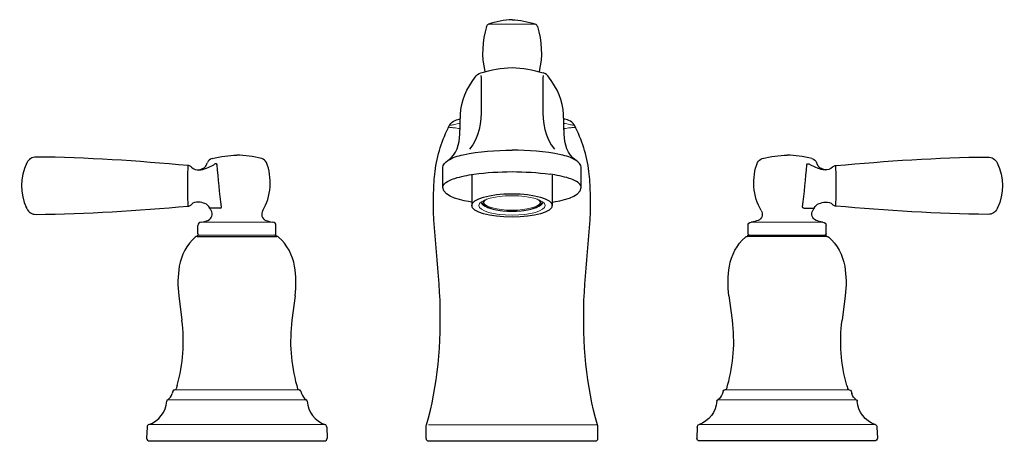
# Model space of a CAD drawing. Units: inches. Extents: x -7.2 to 7.2, y 0 to 6.1.
import ezdxf

# ---------------------------------------------------------------- set-up
doc = ezdxf.new("R2010")
doc.units = ezdxf.units.IN
doc.header["$MEASUREMENT"] = 0

msp = doc.modelspace()

# ---------------------------------------------------------------- linework, layer by layer
for p, q in [((-1.25, 0.035), (-1.248, 0.217)), ((1.25, 0.035), (1.248, 0.217)), ((-1.215, 0), (1.215, 0))]:
    msp.add_line(p, q)
for points in [[(-0.751, 4.709), (-0.75, 4.729)], [(-0.75, 4.737), (-0.75, 4.745)], [(-0.75, 4.729), (-0.75, 4.737)], [(0.75, 4.737), (0.75, 4.745)], [(0.75, 4.729), (0.75, 4.737)], [(0.751, 4.709), (0.75, 4.729)], [(-0.759, 4.461), (-0.758, 4.5), (-0.756, 4.544), (-0.755, 4.584), (-0.754, 4.619), (-0.753, 4.655), (-0.752, 4.69), (-0.751, 4.694), (-0.751, 4.697), (-0.751, 4.703)], [(-0.751, 4.703), (-0.751, 4.709)], [(0.751, 4.703), (0.751, 4.709)], [(0.759, 4.461), (0.758, 4.5), (0.756, 4.544), (0.755, 4.584), (0.754, 4.619), (0.753, 4.655), (0.752, 4.69), (0.751, 4.694), (0.751, 4.697), (0.751, 4.703)], [(0.908, 4.59), (0.905, 4.597)], [(-4.436, 4.028), (-4.429, 4.047)], [(4.436, 4.028), (4.429, 4.047)], [(-1.007, 3.687), (-1.007, 3.975)], [(1.007, 3.687), (1.007, 3.975)], [(-0.584, 3.863), (-0.584, 3.424)], [(0.584, 3.863), (0.584, 3.424)], [(-4.242, 3.387), (-4.396, 3.387)], [(4.242, 3.387), (4.396, 3.387)], [(-4.567, 3.011), (-4.567, 3.134)], [(-3.433, 3.011), (-3.433, 3.134)], [(3.433, 3.011), (3.433, 3.134)], [(4.567, 3.011), (4.567, 3.134)], [(-4.58, 2.974), (-3.42, 2.974)], [(-4.57, 2.974), (-4.57, 2.994)], [(-3.43, 2.974), (-3.43, 2.994)], [(4.58, 2.974), (3.42, 2.974)], [(3.43, 2.974), (3.43, 2.994)], [(4.57, 2.974), (4.57, 2.994)], [(-4.846, 2.111), (-4.8, 1.754)], [(-3.155, 2.111), (-3.2, 1.754)], [(3.155, 2.111), (3.2, 1.754)], [(4.846, 2.111), (4.8, 1.754)], [(-4.931, 0.722), (-4.941, 0.688)], [(-4.869, 0.808), (-4.883, 0.758)], [(-3.131, 0.808), (-3.117, 0.758)], [(-3.069, 0.722), (-3.059, 0.688)], [(3.069, 0.722), (3.059, 0.688)], [(3.131, 0.808), (3.117, 0.758)], [(4.869, 0.808), (4.883, 0.758)], [(4.931, 0.722), (4.941, 0.688)], [(-5.307, 0.202), (-5.313, 0.041)], [(-2.693, 0.202), (-2.688, 0.041)], [(2.693, 0.202), (2.688, 0.041)], [(5.307, 0.202), (5.313, 0.041)], [(-5.273, 0), (-2.727, 0)], [(5.273, 0), (2.727, 0)]]:
    msp.add_lwpolyline(points)
at = {"lineweight": 0}
for points in [[(-0.908, 4.59), (-0.905, 4.597)], [(-0.908, 4.59), (-0.893, 4.59)], [(0.908, 4.59), (0.893, 4.59)], [(-0.909, 4.556), (-0.909, 4.556), (-0.908, 4.556), (-0.906, 4.556)], [(-0.906, 4.556), (-0.906, 4.556), (-0.903, 4.556)], [(-0.903, 4.556), (-0.901, 4.556), (-0.9, 4.556), (-0.896, 4.556)], [(-0.885, 4.556), (-0.877, 4.556)], [(0.885, 4.556), (0.877, 4.556)], [(0.903, 4.556), (0.901, 4.556), (0.9, 4.556), (0.896, 4.556)], [(0.906, 4.556), (0.906, 4.556), (0.903, 4.556)], [(0.909, 4.556), (0.909, 4.556), (0.908, 4.556), (0.906, 4.556)], [(-3.478, 3.183), (-4.522, 3.183)], [(3.478, 3.183), (4.522, 3.183)], [(-3.43, 2.994), (-4.57, 2.994)], [(3.43, 2.994), (4.57, 2.994)], [(-3.097, 0.743), (-4.903, 0.743)], [(3.097, 0.743), (4.903, 0.743)], [(-2.993, 0.6), (-5.007, 0.6)], [(2.993, 0.6), (5.007, 0.6)], [(-5.28, 0.238), (-2.72, 0.238)], [(1.244, 0.233), (-1.213, 0.233)], [(5.28, 0.238), (2.72, 0.238)]]:
    msp.add_lwpolyline(points, dxfattribs=at)
for centre, start, end in [((-1.215, 0.035), 179.4405, 270), ((1.215, 0.035), 270, 0.5595)]:
    msp.add_arc(centre, 0.035, start, end)
msp.add_ellipse((0, 3.424), major_axis=(-0.584, 0), ratio=0.29239)
msp.add_ellipse((0, 3.424), major_axis=(-0.484, 0), ratio=0.292222, dxfattribs=at)
for centre, major_axis, ratio, start_param, end_param in [((0, 3.461), (-0.426, 0), 0.292155, 5.935287, 9.772676), ((0, 3.461), (-0.412, 0), 0.292197, 5.803062, 9.904901), ((0, 3.478), (-0.448, 0), 0.317499, 6.282678, 9.425285), ((0, 3.475), (-0.412, 0), 0.292197, 6.342325, 9.365614)]:
    msp.add_ellipse(centre, major_axis=major_axis, ratio=ratio, start_param=start_param, end_param=end_param, dxfattribs=at)
for points in [[(-0.371, 6.028), (-0.435, 5.817), (-0.447, 5.585), (-0.395, 5.371)], [(-0.371, 6.028), (-0.366, 6.042), (-0.355, 6.054), (-0.341, 6.059)], [(0, 6.125), (-0.116, 6.12), (-0.231, 6.098), (-0.341, 6.059)], [(0, 6.125), (0.116, 6.12), (0.231, 6.098), (0.341, 6.059)], [(0.371, 6.028), (0.366, 6.042), (0.355, 6.054), (0.341, 6.059)], [(0.371, 6.028), (0.435, 5.817), (0.447, 5.585), (0.395, 5.371)], [(-0.538, 5.289), (-0.516, 5.318), (-0.486, 5.339), (-0.453, 5.352)], [(0.538, 5.289), (0.516, 5.318), (0.486, 5.339), (0.453, 5.352)], [(-0.75, 4.745), (-0.74, 4.945), (-0.658, 5.13), (-0.538, 5.289)], [(0.75, 4.745), (0.74, 4.945), (0.658, 5.13), (0.538, 5.289)], [(-0.448, 4.855), (-0.448, 4.638), (-0.471, 4.404), (-0.617, 4.243)], [(0.448, 4.855), (0.448, 4.638), (0.471, 4.404), (0.617, 4.243)], [(-0.905, 4.597), (-0.886, 4.626), (-0.858, 4.649), (-0.825, 4.661)], [(-0.825, 4.661), (-0.801, 4.669), (-0.776, 4.677), (-0.752, 4.685)], [(0.825, 4.661), (0.801, 4.669), (0.776, 4.677), (0.752, 4.685)], [(0.905, 4.597), (0.886, 4.626), (0.858, 4.649), (0.825, 4.661)], [(-0.931, 4.08), (-0.801, 4.163), (-0.764, 4.317), (-0.759, 4.461)], [(0.931, 4.08), (0.801, 4.163), (0.764, 4.317), (0.759, 4.461)], [(-4.362, 4.106), (-4.234, 4.138), (-4.117, 4.154), (-4, 4.155)], [(-3.639, 4.106), (-3.766, 4.138), (-3.883, 4.154), (-4, 4.155)], [(-0.931, 4.08), (-0.864, 4.121), (-0.787, 4.143), (-0.711, 4.162)], [(-0.709, 4.162), (-0.476, 4.212), (-0.238, 4.225), (0, 4.227)], [(0.709, 4.162), (0.476, 4.212), (0.238, 4.225), (0, 4.227)], [(0, 4.227), (0, 4.227), (0, 4.227), (0, 4.227)], [(0, 4.227), (0, 4.227), (0, 4.227), (0, 4.227)], [(0.931, 4.08), (0.864, 4.121), (0.787, 4.143), (0.711, 4.162)], [(3.639, 4.106), (3.766, 4.138), (3.883, 4.154), (4, 4.155)], [(4.362, 4.106), (4.234, 4.138), (4.117, 4.154), (4, 4.155)], [(-7.055, 4.045), (-7.159, 3.825), (-7.159, 3.597), (-7.061, 3.39)], [(-6.92, 4.128), (-6.977, 4.128), (-7.03, 4.096), (-7.055, 4.045)], [(-4.711, 4.005), (-5.446, 4.07), (-6.183, 4.123), (-6.92, 4.128)], [(-4.558, 3.937), (-4.474, 3.944), (-4.409, 3.976), (-4.337, 4.017)], [(-4.546, 3.944), (-4.492, 3.956), (-4.456, 3.976), (-4.436, 4.028)], [(-4.362, 4.106), (-4.392, 4.098), (-4.417, 4.076), (-4.429, 4.047)], [(-3.571, 4.047), (-3.583, 4.076), (-3.608, 4.098), (-3.639, 4.106)], [(-3.625, 3.352), (-3.499, 3.546), (-3.485, 3.836), (-3.571, 4.047)], [(-1.007, 3.974), (-1.006, 4.022), (-0.968, 4.056), (-0.931, 4.08)], [(1.007, 3.974), (1.006, 4.022), (0.968, 4.056), (0.931, 4.08)], [(3.625, 3.352), (3.499, 3.546), (3.485, 3.836), (3.571, 4.047)], [(3.571, 4.047), (3.583, 4.076), (3.608, 4.098), (3.639, 4.106)], [(4.558, 3.937), (4.474, 3.944), (4.409, 3.976), (4.337, 4.017)], [(4.362, 4.106), (4.392, 4.098), (4.417, 4.076), (4.429, 4.047)], [(4.546, 3.944), (4.492, 3.956), (4.456, 3.976), (4.436, 4.028)], [(4.711, 4.005), (5.446, 4.07), (6.183, 4.123), (6.92, 4.128)], [(6.92, 4.128), (6.977, 4.128), (7.03, 4.096), (7.055, 4.045)], [(7.055, 4.045), (7.159, 3.825), (7.159, 3.597), (7.061, 3.39)], [(-4.714, 3.883), (-4.712, 3.923), (-4.711, 3.963), (-4.711, 4.003)], [(-4.714, 3.537), (-4.714, 3.652), (-4.714, 3.768), (-4.714, 3.883)], [(-4.7, 4.004), (-4.704, 4.005), (-4.707, 4.005), (-4.711, 4.005)], [(-4.661, 3.981), (-4.672, 3.992), (-4.685, 4), (-4.7, 4.004)], [(-4.661, 3.981), (-4.632, 3.949), (-4.588, 3.936), (-4.546, 3.944)], [(4.661, 3.981), (4.632, 3.949), (4.588, 3.936), (4.546, 3.944)], [(4.661, 3.981), (4.672, 3.992), (4.685, 4), (4.7, 4.004)], [(4.7, 4.004), (4.704, 4.005), (4.707, 4.005), (4.711, 4.005)], [(4.714, 3.883), (4.712, 3.923), (4.711, 3.963), (4.711, 4.003)], [(4.714, 3.537), (4.714, 3.652), (4.714, 3.768), (4.714, 3.883)], [(-0.584, 3.471), (-0.69, 3.492), (-1.004, 3.538), (-1.007, 3.687)], [(0.584, 3.471), (0.69, 3.492), (1.004, 3.538), (1.007, 3.687)], [(-4.711, 3.417), (-4.711, 3.456), (-4.712, 3.497), (-4.714, 3.537)], [(-4.56, 3.474), (-4.598, 3.478), (-4.636, 3.465), (-4.663, 3.438)], [(-4.396, 3.387), (-4.429, 3.452), (-4.492, 3.465), (-4.56, 3.474)], [(4.396, 3.387), (4.429, 3.452), (4.492, 3.465), (4.56, 3.474)], [(4.56, 3.474), (4.598, 3.478), (4.636, 3.465), (4.663, 3.438)], [(4.711, 3.417), (4.711, 3.456), (4.712, 3.497), (4.714, 3.537)], [(-7.061, 3.39), (-7.064, 3.395), (-7.066, 3.401), (-7.069, 3.406)], [(-7.061, 3.39), (-7.06, 3.387), (-7.058, 3.384), (-7.055, 3.378)], [(-7.055, 3.378), (-7.03, 3.326), (-6.978, 3.294), (-6.921, 3.294)], [(-6.921, 3.294), (-6.183, 3.299), (-5.446, 3.351), (-4.711, 3.414)], [(-4.421, 3.207), (-4.364, 3.23), (-4.342, 3.301), (-4.375, 3.352)], [(-3.625, 3.352), (-3.658, 3.301), (-3.636, 3.229), (-3.579, 3.207)], [(3.625, 3.352), (3.658, 3.301), (3.636, 3.229), (3.579, 3.207)], [(4.421, 3.207), (4.364, 3.23), (4.342, 3.301), (4.375, 3.352)], [(6.921, 3.294), (6.183, 3.299), (5.446, 3.351), (4.711, 3.414)], [(7.055, 3.378), (7.03, 3.326), (6.978, 3.294), (6.921, 3.294)], [(7.061, 3.39), (7.06, 3.387), (7.058, 3.384), (7.055, 3.378)], [(7.061, 3.39), (7.064, 3.395), (7.066, 3.401), (7.069, 3.406)], [(-4.522, 3.183), (-4.548, 3.181), (-4.567, 3.159), (-4.567, 3.134)], [(-4.522, 3.183), (-4.481, 3.188), (-4.448, 3.196), (-4.421, 3.207)], [(-3.579, 3.207), (-3.552, 3.196), (-3.519, 3.188), (-3.478, 3.183)], [(-3.433, 3.134), (-3.433, 3.159), (-3.452, 3.181), (-3.478, 3.183)], [(3.433, 3.134), (3.433, 3.159), (3.452, 3.181), (3.478, 3.183)], [(3.579, 3.207), (3.552, 3.196), (3.519, 3.188), (3.478, 3.183)], [(4.522, 3.183), (4.481, 3.188), (4.448, 3.196), (4.421, 3.207)], [(4.522, 3.183), (4.548, 3.181), (4.567, 3.159), (4.567, 3.134)], [(-4.567, 3.011), (-4.567, 3.002), (-4.559, 2.994), (-4.55, 2.994)], [(-3.45, 2.994), (-3.441, 2.994), (-3.433, 3.002), (-3.433, 3.011)], [(3.45, 2.994), (3.441, 2.994), (3.433, 3.002), (3.433, 3.011)], [(4.567, 3.011), (4.567, 3.002), (4.559, 2.994), (4.55, 2.994)], [(-4.58, 2.974), (-4.59, 2.974), (-4.599, 2.971), (-4.607, 2.964)], [(-3.394, 2.964), (-3.401, 2.971), (-3.41, 2.974), (-3.42, 2.974)], [(3.394, 2.964), (3.401, 2.971), (3.41, 2.974), (3.42, 2.974)], [(4.58, 2.974), (4.59, 2.974), (4.599, 2.971), (4.607, 2.964)], [(-4.869, 0.808), (-4.783, 1.115), (-4.759, 1.437), (-4.8, 1.754)], [(-3.2, 1.754), (-3.241, 1.437), (-3.217, 1.115), (-3.131, 0.808)], [(3.2, 1.754), (3.241, 1.437), (3.217, 1.115), (3.131, 0.808)], [(4.869, 0.808), (4.783, 1.115), (4.759, 1.437), (4.8, 1.754)], [(-4.903, 0.743), (-4.916, 0.743), (-4.928, 0.735), (-4.931, 0.722)], [(-4.902, 0.743), (-4.894, 0.743), (-4.886, 0.749), (-4.883, 0.758)], [(-3.117, 0.758), (-3.114, 0.749), (-3.107, 0.743), (-3.097, 0.743)], [(-3.069, 0.722), (-3.072, 0.735), (-3.084, 0.743), (-3.097, 0.743)], [(3.069, 0.722), (3.072, 0.735), (3.084, 0.743), (3.097, 0.743)], [(3.117, 0.758), (3.114, 0.749), (3.107, 0.743), (3.097, 0.743)], [(4.902, 0.743), (4.894, 0.743), (4.886, 0.749), (4.883, 0.758)], [(4.903, 0.743), (4.916, 0.743), (4.928, 0.735), (4.931, 0.722)], [(-5.28, 0.238), (-5.134, 0.289), (-5.032, 0.422), (-5.022, 0.577)], [(-5.007, 0.6), (-5.016, 0.596), (-5.021, 0.587), (-5.022, 0.577)], [(-5.007, 0.6), (-4.975, 0.62), (-4.951, 0.651), (-4.941, 0.688)], [(-3.059, 0.688), (-3.049, 0.651), (-3.025, 0.62), (-2.993, 0.6)], [(-2.978, 0.577), (-2.979, 0.587), (-2.984, 0.596), (-2.993, 0.6)], [(-2.978, 0.577), (-2.968, 0.422), (-2.866, 0.289), (-2.72, 0.238)], [(2.978, 0.577), (2.968, 0.422), (2.866, 0.289), (2.72, 0.238)], [(2.978, 0.577), (2.979, 0.587), (2.984, 0.596), (2.993, 0.6)], [(3.059, 0.688), (3.049, 0.651), (3.025, 0.62), (2.993, 0.6)], [(5.007, 0.6), (4.975, 0.62), (4.951, 0.651), (4.941, 0.688)], [(5.007, 0.6), (5.016, 0.596), (5.021, 0.587), (5.022, 0.577)], [(5.28, 0.238), (5.134, 0.289), (5.032, 0.422), (5.022, 0.577)], [(-5.28, 0.238), (-5.295, 0.233), (-5.306, 0.218), (-5.307, 0.202)], [(-2.693, 0.202), (-2.694, 0.218), (-2.705, 0.233), (-2.72, 0.238)], [(-1.248, 0.217), (-1.248, 0.222), (-1.247, 0.228), (-1.244, 0.233)], [(1.248, 0.217), (1.248, 0.222), (1.247, 0.228), (1.244, 0.233)], [(2.693, 0.202), (2.694, 0.218), (2.705, 0.233), (2.72, 0.238)], [(5.28, 0.238), (5.295, 0.233), (5.306, 0.218), (5.307, 0.202)], [(-5.313, 0.041), (-5.313, 0.019), (-5.295, 0), (-5.273, 0)], [(-2.727, 0), (-2.705, 0), (-2.688, 0.019), (-2.688, 0.041)], [(2.727, 0), (2.705, 0), (2.688, 0.019), (2.688, 0.041)], [(5.313, 0.041), (5.313, 0.019), (5.295, 0), (5.273, 0)]]:
    msp.add_open_spline(points, degree=3)
for points, knots in [([(0.341, 6.059), (0.341, 6.059), (0.17, 6.059), (0, 6.059), (-0.17, 6.059), (-0.341, 6.059), (-0.341, 6.059)], [0, 0, 0, 0, 0.500139, 0.500139, 0.500139, 1.000278, 1.000278, 1.000278, 1.000278]), ([(-0.801, 4.547), (-0.801, 4.547), (-0.778, 4.543), (-0.778, 4.543), (-0.773, 4.542), (-0.768, 4.541), (-0.763, 4.54), (-0.763, 4.54), (-0.756, 4.539), (-0.756, 4.539)], [0, 0, 0, 0, 1, 1, 1, 2, 2, 2, 3, 3, 3, 3]), ([(0.801, 4.547), (0.801, 4.547), (0.778, 4.543), (0.778, 4.543), (0.773, 4.542), (0.768, 4.541), (0.763, 4.54), (0.763, 4.54), (0.756, 4.539), (0.756, 4.539)], [0, 0, 0, 0, 1, 1, 1, 2, 2, 2, 3, 3, 3, 3])]:
    msp.add_open_spline(points, degree=3, knots=knots, dxfattribs=at)
for points, knots in [([(-0.453, 5.352), (-0.305, 5.4), (-0.156, 5.426), (0, 5.428), (0.156, 5.426), (0.305, 5.4), (0.453, 5.352)], [0, 0, 0, 0, 1, 1, 1, 2, 2, 2, 2]), ([(-0.451, 5.312), (-0.451, 5.312), (-0.45, 5.281), (-0.45, 5.281), (-0.448, 5.157), (-0.447, 5.032), (-0.448, 4.908), (-0.448, 4.908), (-0.448, 4.855), (-0.448, 4.855)], [0, 0, 0, 0, 1, 1, 1, 2, 2, 2, 3, 3, 3, 3]), ([(0.451, 5.312), (0.451, 5.312), (0.45, 5.281), (0.45, 5.281), (0.448, 5.157), (0.447, 5.032), (0.448, 4.908), (0.448, 4.908), (0.448, 4.855), (0.448, 4.855)], [0, 0, 0, 0, 1, 1, 1, 2, 2, 2, 3, 3, 3, 3]), ([(-1.244, 0.233), (-1.077, 0.791), (-1.026, 1.429), (-1.047, 2.047), (-1.069, 2.67), (-1.193, 3.294), (-1.119, 3.918), (-1.09, 4.156), (-1.016, 4.377), (-0.908, 4.59)], [0, 0, 0, 0, 1, 1, 1, 2, 2, 2, 3, 3, 3, 3]), ([(1.244, 0.233), (1.077, 0.791), (1.026, 1.429), (1.047, 2.047), (1.069, 2.67), (1.193, 3.294), (1.119, 3.918), (1.09, 4.156), (1.016, 4.377), (0.908, 4.59)], [0, 0, 0, 0, 1, 1, 1, 2, 2, 2, 3, 3, 3, 3]), ([(-4.242, 3.387), (-4.229, 3.387), (-4.226, 3.39), (-4.226, 3.402), (-4.251, 3.605), (-4.268, 3.812), (-4.288, 4.016), (-4.288, 4.029), (-4.306, 4.028), (-4.316, 4.028), (-4.323, 4.025), (-4.33, 4.021), (-4.337, 4.017)], [0, 0, 0, 0, 1, 1, 1, 2, 2, 2, 3, 3, 3, 4, 4, 4, 4]), ([(4.242, 3.387), (4.229, 3.387), (4.226, 3.39), (4.226, 3.402), (4.251, 3.605), (4.268, 3.812), (4.288, 4.016), (4.288, 4.029), (4.306, 4.028), (4.316, 4.028), (4.323, 4.025), (4.33, 4.021), (4.337, 4.017)], [0, 0, 0, 0, 1, 1, 1, 2, 2, 2, 3, 3, 3, 4, 4, 4, 4]), ([(-1.007, 3.687), (-1.003, 3.76), (-0.887, 3.8), (-0.831, 3.818), (-0.74, 3.847), (-0.647, 3.865), (-0.553, 3.88)], [0, 0, 0, 0, 1, 1, 1, 2, 2, 2, 2]), ([(-0.553, 3.88), (-0.369, 3.904), (-0.185, 3.914), (0, 3.916), (0.185, 3.914), (0.369, 3.904), (0.553, 3.88)], [0, 0, 0, 0, 1, 1, 1, 2, 2, 2, 2]), ([(1.007, 3.687), (1.003, 3.76), (0.887, 3.8), (0.831, 3.818), (0.74, 3.847), (0.647, 3.865), (0.553, 3.88)], [0, 0, 0, 0, 1, 1, 1, 2, 2, 2, 2]), ([(-4.711, 3.414), (-4.707, 3.415), (-4.704, 3.416), (-4.7, 3.416), (-4.686, 3.42), (-4.673, 3.427), (-4.663, 3.438)], [0, 0, 0, 0, 1, 1, 1, 2, 2, 2, 2]), ([(4.711, 3.414), (4.707, 3.415), (4.704, 3.416), (4.7, 3.416), (4.686, 3.42), (4.673, 3.427), (4.663, 3.438)], [0, 0, 0, 0, 1, 1, 1, 2, 2, 2, 2]), ([(-4.375, 3.352), (-4.378, 3.357), (-4.381, 3.361), (-4.384, 3.366), (-4.387, 3.371), (-4.389, 3.376), (-4.392, 3.381), (-4.392, 3.381), (-4.396, 3.387), (-4.396, 3.387)], [0, 0, 0, 0, 1, 1, 1, 2, 2, 2, 3, 3, 3, 3]), ([(4.375, 3.352), (4.378, 3.357), (4.381, 3.361), (4.384, 3.366), (4.387, 3.371), (4.389, 3.376), (4.392, 3.381), (4.392, 3.381), (4.396, 3.387), (4.396, 3.387)], [0, 0, 0, 0, 1, 1, 1, 2, 2, 2, 3, 3, 3, 3]), ([(-4.607, 2.964), (-4.73, 2.853), (-4.812, 2.704), (-4.838, 2.54), (-4.861, 2.398), (-4.864, 2.254), (-4.846, 2.111)], [0, 0, 0, 0, 1, 1, 1, 2, 2, 2, 2]), ([(-3.155, 2.111), (-3.136, 2.254), (-3.139, 2.398), (-3.162, 2.54), (-3.188, 2.704), (-3.27, 2.853), (-3.394, 2.964)], [0, 0, 0, 0, 1, 1, 1, 2, 2, 2, 2]), ([(3.155, 2.111), (3.136, 2.254), (3.139, 2.398), (3.162, 2.54), (3.188, 2.704), (3.27, 2.853), (3.394, 2.964)], [0, 0, 0, 0, 1, 1, 1, 2, 2, 2, 2]), ([(4.607, 2.964), (4.73, 2.853), (4.812, 2.704), (4.838, 2.54), (4.861, 2.398), (4.864, 2.254), (4.846, 2.111)], [0, 0, 0, 0, 1, 1, 1, 2, 2, 2, 2])]:
    msp.add_open_spline(points, degree=3, knots=knots)
for points in [[(-0.893, 4.59), (-0.874, 4.592), (-0.855, 4.597), (-0.836, 4.602)], [(-0.836, 4.602), (-0.809, 4.609), (-0.781, 4.614), (-0.754, 4.617)], [(0.836, 4.602), (0.809, 4.609), (0.781, 4.614), (0.754, 4.617)], [(0.893, 4.59), (0.874, 4.592), (0.855, 4.597), (0.836, 4.602)], [(-0.896, 4.556), (-0.893, 4.556), (-0.889, 4.556), (-0.885, 4.556)], [(-0.877, 4.556), (-0.872, 4.556), (-0.867, 4.556), (-0.862, 4.555)], [(-0.862, 4.555), (-0.855, 4.555), (-0.849, 4.555), (-0.842, 4.554)], [(-0.842, 4.554), (-0.828, 4.552), (-0.814, 4.55), (-0.801, 4.547)], [(0.842, 4.554), (0.828, 4.552), (0.814, 4.55), (0.801, 4.547)], [(0.862, 4.555), (0.855, 4.555), (0.849, 4.555), (0.842, 4.554)], [(0.877, 4.556), (0.872, 4.556), (0.867, 4.556), (0.862, 4.555)], [(0.896, 4.556), (0.893, 4.556), (0.889, 4.556), (0.885, 4.556)]]:
    msp.add_open_spline(points, degree=3, dxfattribs=at)

# ---------------------------------------------------------------- texts
at = {"layer": 'Defpoints', "flags": 8}
for tag, p, s in [('MODELNUMBER', (0, 0), 'K-10592-4'), ('TRADENAME', (0, -0.002), 'BANCROFT'), ('PRODUCT', (0, -0.003), 'FAUCET'), ('MATERIAL', (0, -0.005), 'BRASS')]:
    msp.add_attdef(tag, p, s, height=0.001, dxfattribs=at)

doc.saveas('drawing.dxf')
